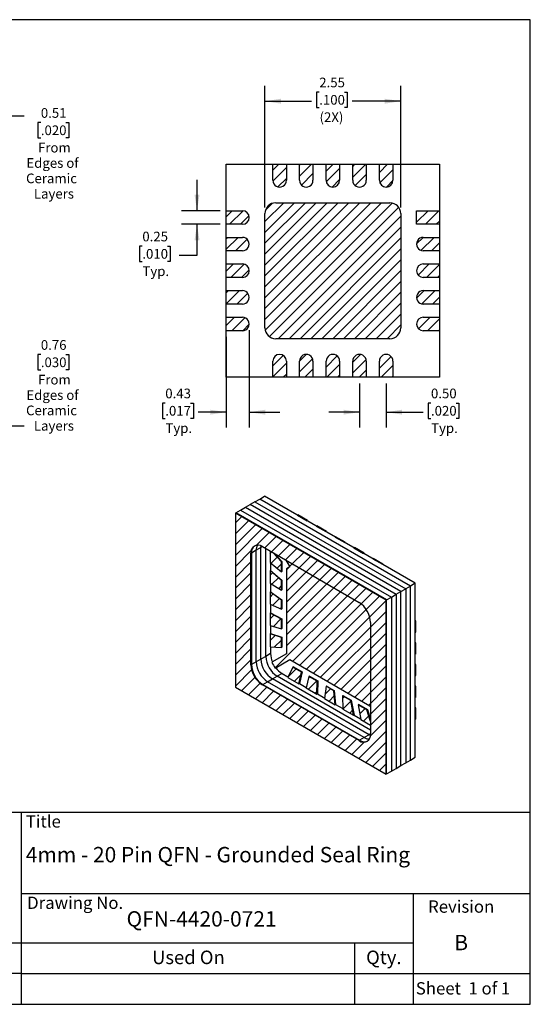
# Model space of a CAD drawing. Units: millimetres. Extents: x 10 to 270, y 3 to 210.
# Drawn here: x 164 to 270, y 6 to 210 of the extents above; entities that cross this region are included whole.
import ezdxf

# ---------------------------------------------------------------- set-up
doc = ezdxf.new("R2010")
doc.units = ezdxf.units.MM
for name, color, linetype in [('DIMS', 171, 'Continuous'), ('TEXT', 179, 'Continuous'), ('TITLE', 136, 'Continuous')]:
    doc.layers.add(name, color=color, linetype=linetype)
doc.styles.add('SLDTEXTSTYLE0', font='TXT', dxfattribs={"width": 0.75})
doc.styles.add('SLDTEXTSTYLE1', font='TXT', dxfattribs={"width": 0.673077})
doc.styles.add('SLDTEXTSTYLE7', font='TXT', dxfattribs={"width": 0.695946})
doc.dimstyles.new('SLDDIMSTYLE0', dxfattribs={"dimtxt": 2, "dimasz": 3.302, "dimexe": 0, "dimexo": 0.0625, "dimgap": 0.5, "dimtad": 0, "dimtih": 1, "dimtoh": 1, "dimlfac": 0.090909, "dimrnd": 1e-09, "dimzin": 12, "dimdsep": 46, "dimtxsty": 'SLDTEXTSTYLE0', "dimsah": 1, "dimcen": 0.09, "dimadec": 0, "dimazin": 3, "dimtfac": 1, "dimtofl": 0, "dimtmove": 0, "dimatfit": 3, "dimfxl": 0, "dimfrac": 2, "dimtolj": 1, "dimtzin": 12, "dimarcsym": 0})
doc.dimstyles.new('SLDDIMSTYLE2', dxfattribs={"dimtxt": 2, "dimasz": 3.302, "dimexe": 0, "dimexo": 0.0625, "dimgap": 0.5, "dimtad": 0, "dimtih": 1, "dimtoh": 1, "dimlfac": 0.090909, "dimrnd": 1e-09, "dimdsep": 46, "dimtxsty": 'SLDTEXTSTYLE0', "dimsah": 1, "dimcen": 0.09, "dimadec": 0, "dimazin": 2, "dimtfac": 1, "dimtmove": 0, "dimatfit": 0, "dimfxl": 0, "dimfrac": 2, "dimtolj": 1, "dimtzin": 12, "dimarcsym": 0})
doc.dimstyles.new('SLDDIMSTYLE3', dxfattribs={"dimtxt": 2, "dimasz": 3.302, "dimexe": 0, "dimexo": 0.0625, "dimgap": 0.5, "dimtad": 0, "dimtih": 1, "dimtoh": 1, "dimlfac": 0.090909, "dimrnd": 1e-09, "dimzin": 0, "dimdsep": 46, "dimtxsty": 'SLDTEXTSTYLE0', "dimsah": 1, "dimcen": 0.09, "dimadec": 0, "dimazin": 0, "dimtfac": 1, "dimtmove": 0, "dimatfit": 0, "dimfxl": 0, "dimfrac": 2, "dimtolj": 1, "dimtzin": 12, "dimarcsym": 0})
doc.dimstyles.new('SLDDIMSTYLE5', dxfattribs={"dimtxt": 2, "dimasz": 3.302, "dimexe": 0, "dimexo": 0.0625, "dimgap": 0.5, "dimtad": 0, "dimtih": 1, "dimtoh": 1, "dimlfac": 0.090909, "dimrnd": 1e-09, "dimdsep": 46, "dimtxsty": 'SLDTEXTSTYLE0', "dimsah": 1, "dimcen": 0.09, "dimadec": 0, "dimazin": 2, "dimtfac": 1, "dimtofl": 0, "dimtmove": 0, "dimatfit": 3, "dimfxl": 0, "dimfrac": 2, "dimtolj": 1, "dimtzin": 12, "dimarcsym": 0})

# ---------------------------------------------------------------- blocks, each defined once
blk = doc.blocks.new('_D_6')
at = {"layer": 'DIMS'}
for p, q in [((211.85, 145.52), (211.85, 125.42)), ((207.12, 144.13), (207.12, 125.42)), ((194.53, 130.48), (193.92, 130.48)), ((193.92, 130.48), (193.92, 127.3)), ((199.71, 130.48), (200.32, 130.48)), ((200.32, 130.48), (200.32, 127.3)), ((207.12, 128.6), (201.33, 128.6)), ((211.85, 128.6), (218.2, 128.6)), ((193.92, 127.3), (194.53, 127.3)), ((200.32, 127.3), (199.71, 127.3))]:
    blk.add_line(p, q, dxfattribs=at)
for points in [[(207.12, 128.6), (203.82, 129.1), (203.82, 128.09)], [(211.85, 128.6), (215.15, 128.09), (215.15, 129.1)]]:
    blk.add_solid(points, dxfattribs=at)
at = {"layer": 'DIMS', "char_height": 2, "attachment_point": 1, "style": 'SLDTEXTSTYLE0'}
for s, insert in [('0.43', (194.53, 133.46)), ('.017', (194.53, 129.88)), ('Typ.', (194.56, 126.3))]:
    blk.add_mtext(s, dxfattribs=dict(at, insert=insert))
blk = doc.blocks.new('_D_7')
at = {"layer": 'DIMS'}
for p, q in [((234.62, 134.52), (234.62, 125.42)), ((240.12, 134.52), (240.12, 125.42)), ((249.37, 130.48), (248.76, 130.48)), ((248.76, 130.48), (248.76, 127.3)), ((254.55, 130.48), (255.15, 130.48)), ((255.15, 130.48), (255.15, 127.3)), ((234.62, 128.6), (228.27, 128.6)), ((240.12, 128.6), (247.75, 128.6)), ((248.76, 127.3), (249.37, 127.3)), ((255.15, 127.3), (254.55, 127.3))]:
    blk.add_line(p, q, dxfattribs=at)
for points in [[(234.62, 128.6), (231.32, 129.1), (231.32, 128.09)], [(240.12, 128.6), (243.42, 128.09), (243.42, 129.1)]]:
    blk.add_solid(points, dxfattribs=at)
at = {"layer": 'DIMS', "char_height": 2, "attachment_point": 1, "style": 'SLDTEXTSTYLE0'}
for s, insert in [('0.50', (249.37, 133.46)), ('.020', (249.37, 129.88)), ('Typ.', (249.4, 126.3))]:
    blk.add_mtext(s, dxfattribs=dict(at, insert=insert))
blk = doc.blocks.new('_D_8')
at = {"layer": 'DIMS'}
for p, q in [((215.1, 170.85), (215.1, 195.97)), ((243.15, 170.85), (243.15, 195.97)), ((226.31, 194.68), (225.71, 194.68)), ((225.71, 194.68), (225.71, 191.5)), ((231.49, 194.68), (232.1, 194.68)), ((232.1, 194.68), (232.1, 191.5)), ((215.1, 192.8), (224.69, 192.8)), ((225.71, 191.5), (226.31, 191.5)), ((232.1, 191.5), (231.49, 191.5)), ((243.15, 192.8), (233.11, 192.8))]:
    blk.add_line(p, q, dxfattribs=at)
for points in [[(215.1, 192.8), (218.4, 192.29), (218.4, 193.3)], [(243.15, 192.8), (239.84, 193.3), (239.84, 192.29)]]:
    blk.add_solid(points, dxfattribs=at)
at = {"layer": 'DIMS', "char_height": 2, "attachment_point": 1, "style": 'SLDTEXTSTYLE0'}
for s, insert in [('2.55', (226.31, 197.66)), ('.100', (226.31, 194.08)), ('(2X)', (226.37, 190.5))]:
    blk.add_mtext(s, dxfattribs=dict(at, insert=insert))
blk = doc.blocks.new('_D_9')
at = {"layer": 'DIMS'}
for p, q in [((201.08, 170.19), (201.08, 176.54)), ((205.85, 170.19), (197.9, 170.19)), ((205.85, 167.4), (197.9, 167.4)), ((201.08, 160.99), (201.08, 167.4)), ((189.79, 162.87), (189.18, 162.87)), ((189.18, 162.87), (189.18, 159.7)), ((194.96, 162.87), (195.57, 162.87)), ((195.57, 162.87), (195.57, 159.7)), ((197.4, 160.99), (201.08, 160.99)), ((189.18, 159.7), (189.79, 159.7)), ((195.57, 159.7), (194.96, 159.7))]:
    blk.add_line(p, q, dxfattribs=at)
for points in [[(201.08, 170.19), (201.59, 173.49), (200.57, 173.49)], [(201.08, 167.4), (200.57, 164.09), (201.59, 164.09)]]:
    blk.add_solid(points, dxfattribs=at)
at = {"layer": 'DIMS', "char_height": 2, "attachment_point": 1, "style": 'SLDTEXTSTYLE0'}
for s, insert in [('0.25', (189.79, 165.86)), ('.010', (189.79, 162.28)), ('Typ.', (189.81, 158.7))]:
    blk.add_mtext(s, dxfattribs=dict(at, insert=insert))
blk = doc.blocks.new('_D_12')
at = {"layer": 'DIMS'}
for p, q in [((151.31, 181.06), (151.31, 192.97)), ((156.9, 181.06), (156.9, 192.97)), ((151.31, 189.79), (144.96, 189.79)), ((156.9, 189.79), (165.38, 189.79)), ((168.84, 188.39), (168.23, 188.39)), ((168.23, 188.39), (168.23, 185.21)), ((174.01, 188.39), (174.62, 188.39)), ((174.62, 188.39), (174.62, 185.21)), ((168.23, 185.21), (168.84, 185.21)), ((174.62, 185.21), (174.01, 185.21))]:
    blk.add_line(p, q, dxfattribs=at)
for points in [[(151.31, 189.79), (148.01, 190.3), (148.01, 189.29)], [(156.9, 189.79), (160.2, 189.29), (160.2, 190.3)]]:
    blk.add_solid(points, dxfattribs=at)
at = {"layer": 'DIMS', "char_height": 2, "attachment_point": 1, "style": 'SLDTEXTSTYLE0'}
for s, insert in [('0.51', (168.84, 191.37)), ('.020', (168.84, 187.79)), ('From', (168.26, 184.21)), ('Edges of', (165.86, 181.04)), ('Ceramic', (165.79, 177.86)), ('Layers', (167.4, 174.69))]:
    blk.add_mtext(s, dxfattribs=dict(at, insert=insert))
blk = doc.blocks.new('_D_13')
at = {"layer": 'DIMS'}
for p, q in [((168.84, 140.49), (168.23, 140.49)), ((168.23, 140.49), (168.23, 137.31)), ((174.01, 140.49), (174.62, 140.49)), ((174.62, 140.49), (174.62, 137.31)), ((168.23, 137.31), (168.84, 137.31)), ((174.62, 137.31), (174.01, 137.31)), ((151.31, 134.52), (151.31, 122.62)), ((159.69, 134.52), (159.69, 122.62)), ((151.31, 125.79), (159.69, 125.79)), ((159.69, 125.79), (165.38, 125.79))]:
    blk.add_line(p, q, dxfattribs=at)
for points in [[(151.31, 125.79), (154.61, 125.28), (154.61, 126.3)], [(159.69, 125.79), (156.39, 126.3), (156.39, 125.28)]]:
    blk.add_solid(points, dxfattribs=at)
at = {"layer": 'DIMS', "char_height": 2, "attachment_point": 1, "style": 'SLDTEXTSTYLE0'}
for s, insert in [('0.76', (168.84, 143.47)), ('.030', (168.84, 139.89)), ('From', (168.26, 136.31)), ('Edges of', (165.86, 133.13)), ('Ceramic', (165.79, 129.96)), ('Layers', (167.4, 126.78))]:
    blk.add_mtext(s, dxfattribs=dict(at, insert=insert))

msp = doc.modelspace()

# ---------------------------------------------------------------- hatches: boundary and pattern name
h = msp.add_hatch()
h.set_pattern_fill('ANSI31', color=256, scale=0.5, style=0)
h.paths.add_polyline_path([(103.545, 135.793), (103.545, 179.793), (59.545, 179.793), (59.545, 135.793)])
h.paths.add_polyline_path([(151.312, 135.793), (151.312, 179.793), (151.172, 179.793), (151.172, 135.793)])
h.paths.add_polyline_path([(159.834, 135.793), (159.834, 139.126), (159.694, 139.126), (159.694, 135.793)])
h.paths.add_polyline_path([(159.834, 139.126), (159.834, 140.523), (159.694, 140.523), (159.694, 139.126)])
h.paths.add_polyline_path([(159.834, 143.768), (159.834, 145.396), (159.694, 145.396), (159.694, 143.768)])
h.paths.add_polyline_path([(159.834, 145.396), (159.834, 148.19), (159.694, 148.19), (159.694, 145.396)])
h.paths.add_polyline_path([(159.834, 150.896), (159.834, 153.69), (159.834, 153.69), (159.694, 153.69), (159.694, 150.896)])
h.paths.add_polyline_path([(159.834, 156.396), (159.834, 159.19), (159.834, 159.19), (159.694, 159.19), (159.694, 156.396)])
h.paths.add_polyline_path([(159.834, 161.896), (159.834, 164.69), (159.694, 164.69), (159.694, 161.896)])
h.paths.add_polyline_path([(159.834, 164.69), (159.834, 167.396), (159.694, 167.396), (159.694, 164.69)])
h.paths.add_polyline_path([(159.834, 167.396), (159.834, 170.19), (159.694, 170.19), (159.694, 167.396)])
h.paths.add_polyline_path([(159.834, 170.19), (159.834, 171.818), (159.694, 171.818), (159.694, 170.19)])
h.paths.add_polyline_path([(159.834, 175.063), (159.834, 176.46), (159.694, 176.46), (159.694, 175.063)])
h.paths.add_polyline_path([(210.454, 145.396, 1.0000044), (210.454, 148.19), (207.121, 148.19), (207.121, 145.396)])
h.paths.add_polyline_path([(210.454, 150.896, 1.0000044), (210.454, 153.69), (207.121, 153.69), (207.121, 150.896)])
h.paths.add_polyline_path([(210.454, 156.396, 1.0000001), (210.454, 159.19), (207.121, 159.19), (207.121, 156.396)])
h.paths.add_polyline_path([(210.454, 161.896, 1.0000046), (210.454, 164.69), (207.121, 164.69), (207.121, 161.896)])
h.paths.add_polyline_path([(210.454, 167.396, 1.0000001), (210.454, 170.19), (207.121, 170.19), (207.121, 167.396)])
h.paths.add_polyline_path([(243.146, 146.003), (243.146, 169.582, 0.4142136), (240.911, 171.818), (217.331, 171.818, 0.4142135), (215.096, 169.582), (215.096, 146.003, 0.4142136), (217.331, 143.768), (240.911, 143.768, 0.4142135)])
h.paths.add_polyline_path([(219.518, 176.46), (219.518, 179.793), (216.724, 179.793), (216.724, 176.46, 1.0000045)])
h.paths.add_polyline_path([(225.018, 176.46), (225.018, 179.793), (222.224, 179.793), (222.224, 176.46, 1.0000045)])
h.paths.add_polyline_path([(230.518, 176.46), (230.518, 179.793), (227.724, 179.793), (227.724, 176.46, 1.0000005)])
h.paths.add_polyline_path([(236.018, 176.46), (236.018, 179.793), (233.224, 179.793), (233.224, 176.46, 1.0000048)])
h.paths.add_polyline_path([(241.518, 176.46), (241.518, 179.793), (238.724, 179.793), (238.724, 176.46, 0.9999999)])
h.paths.add_polyline_path([(251.121, 167.395), (251.121, 170.19), (246.391, 170.19), (246.391, 167.395)])
h.paths.add_polyline_path([(251.121, 161.895), (251.121, 164.689), (247.788, 164.69, 1.0000046), (247.788, 161.896)])
h.paths.add_polyline_path([(251.121, 156.396), (251.121, 159.19), (247.788, 159.19, 1.0000004), (247.788, 156.396)])
h.paths.add_polyline_path([(251.121, 150.895), (251.121, 153.689), (247.788, 153.69, 1.0000049), (247.788, 150.896)])
h.paths.add_polyline_path([(251.121, 145.396), (251.121, 148.189), (247.788, 148.19, 1), (247.788, 145.396)])
h.paths.add_polyline_path([(241.518, 135.793), (241.518, 139.126, 1.000005), (238.724, 139.126), (238.724, 135.793)])
h.paths.add_polyline_path([(236.018, 135.793), (236.018, 139.126, 1.0000058), (233.224, 139.126), (233.224, 135.793)])
h.paths.add_polyline_path([(230.518, 135.793), (230.518, 139.126, 1.0000014), (227.724, 139.126), (227.724, 135.793)])
h.paths.add_polyline_path([(225.018, 135.793), (225.018, 139.126, 1.0000063), (222.224, 139.126), (222.224, 135.793)])
h.paths.add_polyline_path([(219.518, 135.793), (219.518, 139.126, 1), (216.724, 139.126), (216.724, 135.793)])
h.paths.add_polyline_path([(113.024, 75.508), (113.024, 94.558, 0.2), (100.324, 94.558), (100.324, 75.508, 0.2)])
h.paths.add_polyline_path([(138.424, 75.508), (138.424, 94.558, -0.2), (125.724, 94.558), (125.724, 75.508, -0.2)])
h.paths.add_polyline_path([(240.108, 53.868), (240.108, 89.796), (208.995, 107.757), (208.995, 71.829)])
h.paths.add_polyline_path([(94.195, 146.13), (94.195, 169.455), (98.468, 173.727, 0.1053223), (97.48, 174.715), (93.208, 170.443), (71.733, 170.443), (70.808, 169.518), (65.611, 174.715, 0.1053221), (64.623, 173.727), (69.82, 168.53), (68.895, 167.605), (68.895, 146.13), (64.623, 141.858, 0.1053222), (65.611, 140.87), (69.883, 145.143), (93.208, 145.143), (97.48, 140.87, 0.1053223), (98.468, 141.858)], flags=0)
h.paths.add_polyline_path([(99.008, 145.5), (99.008, 148.777), (95.686, 149.523), (95.686, 146.988)], flags=0)
h.paths.add_polyline_path([(99.008, 150.862), (99.008, 154), (95.686, 154.098), (95.686, 151.68)], flags=0)
h.paths.add_polyline_path([(67.405, 146.985), (67.405, 149.52), (64.083, 148.774), (64.083, 145.497)], flags=0)
h.paths.add_polyline_path([(67.405, 151.69), (67.405, 154.102), (64.083, 154.004), (64.083, 150.873)], flags=0)
h.paths.add_polyline_path([(67.405, 156.683), (67.405, 158.902), (64.083, 159.328), (64.083, 156.257)], flags=0)
h.paths.add_polyline_path([(99.008, 156.257), (99.008, 159.328), (95.686, 158.902), (95.686, 156.683)], flags=0)
h.paths.add_polyline_path([(99.008, 161.581), (99.008, 164.712), (95.686, 163.895), (95.686, 161.483)], flags=0)
h.paths.add_polyline_path([(99.008, 166.811), (99.008, 170.088), (95.686, 168.6), (95.686, 166.065)], flags=0)
h.paths.add_polyline_path([(67.405, 161.487), (67.405, 163.905), (64.083, 164.723), (64.083, 161.585)], flags=0)
h.paths.add_polyline_path([(67.405, 166.062), (67.405, 168.597), (64.083, 170.085), (64.083, 166.808)], flags=0)
h.paths.add_polyline_path([(73.273, 171.933), (72.526, 175.255), (69.25, 175.255), (70.738, 171.933)], flags=0)
h.paths.add_polyline_path([(77.855, 171.933), (77.757, 175.255), (74.625, 175.255), (75.443, 171.933)], flags=0)
h.paths.add_polyline_path([(82.655, 171.933), (83.081, 175.255), (80.01, 175.255), (80.436, 171.933)], flags=0)
h.paths.add_polyline_path([(87.658, 171.933), (88.476, 175.255), (85.338, 175.255), (85.24, 171.933)], flags=0)
h.paths.add_polyline_path([(92.35, 171.933), (93.838, 175.255), (90.561, 175.255), (89.815, 171.933)], flags=0)
h.paths.add_polyline_path([(64.083, 171.902, -0.4142136), (67.436, 175.255), (95.655, 175.255, -0.4142136), (99.008, 171.902), (99.008, 143.683, -0.4142136), (95.655, 140.33), (67.436, 140.33, -0.4142136), (64.083, 143.683)], flags=16)
h.paths.add_polyline_path([(72.53, 140.33), (73.276, 143.652), (70.741, 143.652), (69.253, 140.33)], flags=16)
h.paths.add_polyline_path([(77.753, 140.33), (77.851, 143.652), (75.433, 143.652), (74.615, 140.33)], flags=16)
h.paths.add_polyline_path([(83.081, 140.33), (82.655, 143.652), (80.436, 143.652), (80.01, 140.33)], flags=16)
h.paths.add_polyline_path([(88.465, 140.33), (87.648, 143.652), (85.236, 143.652), (85.334, 140.33)], flags=16)
h.paths.add_polyline_path([(93.841, 140.33), (92.353, 143.652), (89.818, 143.652), (90.564, 140.33)], flags=16)
h.paths.add_polyline_path([(236.899, 67.743), (236.899, 85.205, 0.2448158), (234.528, 89.311), (221.016, 97.112), (220.91, 97.05), (220.804, 97.234), (219.407, 98.041), (220.212, 96.647), (219.558, 96.27), (219.558, 78.734), (216.537, 76.99, 0.0608859), (217.235, 75.78), (220.256, 77.525), (236.749, 68.003)], flags=0)
h.paths.add_polyline_path([(222.127, 72.515), (222.655, 74.923), (220.862, 75.958), (219.81, 73.852)], flags=0)
h.paths.add_polyline_path([(225.821, 70.383), (225.89, 73.056), (224.18, 74.043), (223.602, 71.663)], flags=0)
h.paths.add_polyline_path([(229.588, 68.208), (229.287, 71.094), (227.718, 72), (227.417, 69.461)], flags=0)
h.paths.add_polyline_path([(233.396, 66.01), (232.818, 69.056), (231.112, 70.041), (231.181, 67.288)], flags=0)
h.paths.add_polyline_path([(236.899, 64.755), (236.145, 67.136), (234.352, 68.17), (234.88, 65.153), (236.899, 63.987)], flags=0)
h.paths.add_polyline_path([(218.504, 80.041), (218.504, 82.11), (216.155, 82.857), (216.155, 80.182)], flags=0)
h.paths.add_polyline_path([(218.504, 83.882), (218.504, 85.852), (216.155, 87.128), (216.155, 84.571)], flags=0)
h.paths.add_polyline_path([(218.504, 89.771), (216.155, 91.475), (216.155, 88.968), (218.504, 87.959)], flags=0)
h.paths.add_polyline_path([(218.504, 91.882), (218.504, 93.857), (216.155, 95.88), (216.155, 93.318)], flags=0)
h.paths.add_polyline_path([(218.504, 97.688), (216.814, 99.538), (216.155, 99.918), (216.155, 97.583), (218.504, 95.618)], flags=0)
h.paths.add_polyline_path([(214.574, 100.831), (234.528, 89.311, -0.2448158), (236.899, 85.205), (236.899, 62.163, -0.6837468), (234.528, 60.794), (214.574, 72.313, -0.2448155), (212.203, 76.419), (212.203, 99.462, -0.6837464)], flags=16)

# ---------------------------------------------------------------- linework, layer by layer
at = {"color": 7, "linetype": 'Continuous', "lineweight": 25}
for p, q in [((207.121, 135.793), (207.121, 179.793)), ((207.121, 179.793), (251.121, 179.793)), ((216.724, 179.793), (219.518, 179.793)), ((216.724, 176.46), (216.724, 179.793)), ((219.518, 179.793), (219.518, 176.46)), ((222.224, 176.46), (222.224, 179.793)), ((222.224, 179.793), (225.018, 179.793)), ((225.018, 179.793), (225.018, 176.46)), ((227.724, 176.46), (227.724, 179.793)), ((227.724, 179.793), (230.518, 179.793)), ((230.518, 179.793), (230.518, 176.46)), ((233.224, 176.46), (233.224, 179.793)), ((233.224, 179.793), (236.018, 179.793)), ((236.018, 179.793), (236.018, 176.46)), ((238.724, 176.46), (238.724, 179.793)), ((238.724, 179.793), (241.518, 179.793)), ((241.518, 179.793), (241.518, 176.46)), ((251.121, 179.793), (251.121, 135.793)), ((217.331, 171.818), (240.911, 171.818)), ((207.121, 167.396), (207.121, 170.19)), ((207.121, 170.19), (210.454, 170.19)), ((215.096, 146.003), (215.096, 169.582)), ((243.146, 169.582), (243.146, 146.003)), ((246.391, 167.395), (246.391, 170.19)), ((246.391, 170.19), (251.121, 170.19)), ((251.121, 170.19), (251.121, 167.395)), ((210.454, 167.396), (207.121, 167.396)), ((251.121, 167.395), (246.391, 167.395)), ((207.121, 161.896), (207.121, 164.69)), ((207.121, 164.69), (210.454, 164.69)), ((247.788, 164.69), (251.121, 164.689)), ((251.121, 164.689), (251.121, 161.895)), ((210.454, 161.896), (207.121, 161.896)), ((251.121, 161.895), (247.788, 161.896)), ((207.121, 159.19), (210.454, 159.19)), ((207.121, 156.396), (207.121, 159.19)), ((247.788, 159.19), (251.121, 159.19)), ((251.121, 159.19), (251.121, 156.396)), ((210.454, 156.396), (207.121, 156.396)), ((251.121, 156.396), (247.788, 156.396)), ((207.121, 150.896), (207.121, 153.69)), ((207.121, 153.69), (210.454, 153.69)), ((247.788, 153.69), (251.121, 153.689)), ((251.121, 153.689), (251.121, 150.895)), ((210.454, 150.896), (207.121, 150.896)), ((251.121, 150.895), (247.788, 150.896)), ((207.121, 145.396), (207.121, 148.19)), ((207.121, 148.19), (210.454, 148.19)), ((247.788, 148.19), (251.121, 148.189)), ((251.121, 148.189), (251.121, 145.396)), ((210.454, 145.396), (207.121, 145.396)), ((251.121, 145.396), (247.788, 145.396)), ((240.911, 143.768), (217.331, 143.768)), ((216.724, 135.793), (216.724, 139.126)), ((219.518, 139.126), (219.518, 135.793)), ((222.224, 135.793), (222.224, 139.126)), ((225.018, 139.126), (225.018, 135.793)), ((227.724, 135.793), (227.724, 139.126)), ((230.518, 139.126), (230.518, 135.793)), ((233.224, 135.793), (233.224, 139.126)), ((236.018, 139.126), (236.018, 135.793)), ((238.724, 135.793), (238.724, 139.126)), ((241.518, 139.126), (241.518, 135.793)), ((251.121, 135.793), (207.121, 135.793)), ((219.518, 135.793), (216.724, 135.793)), ((225.018, 135.793), (222.224, 135.793)), ((230.518, 135.793), (227.724, 135.793)), ((236.018, 135.793), (233.224, 135.793)), ((241.518, 135.793), (238.724, 135.793)), ((213.045, 110.095), (212.057, 109.524)), ((213.045, 110.095), (214.033, 110.665)), ((213.045, 110.095), (244.158, 92.134)), ((214.033, 110.665), (215.021, 111.235)), ((245.145, 92.704), (214.033, 110.665)), ((246.133, 93.274), (215.021, 111.235)), ((209.094, 107.814), (208.995, 107.757)), ((240.108, 89.796), (208.995, 107.757)), ((208.995, 107.757), (208.995, 71.829)), ((209.094, 107.814), (210.081, 108.384)), ((240.206, 89.853), (209.094, 107.814)), ((210.081, 108.384), (211.069, 108.954)), ((210.081, 108.384), (241.194, 90.423)), ((211.069, 108.954), (212.057, 109.524)), ((211.069, 108.954), (242.182, 90.993)), ((243.17, 91.563), (212.057, 109.524)), ((221.811, 107.315), (221.91, 107.372)), ((221.811, 107.315), (223.787, 106.175)), ((223.885, 106.232), (221.91, 107.372)), ((223.787, 106.175), (223.885, 106.232)), ((223.885, 106.118), (223.885, 106.232)), ((225.7, 105.07), (225.799, 105.127)), ((225.7, 105.07), (227.676, 103.93)), ((227.774, 103.987), (225.799, 105.127)), ((227.774, 103.987), (227.676, 103.93)), ((227.774, 103.873), (227.774, 103.987)), ((229.589, 102.825), (229.688, 102.882)), ((229.589, 102.825), (231.565, 101.684)), ((231.664, 101.742), (229.688, 102.882)), ((231.664, 101.742), (231.565, 101.684)), ((231.664, 101.627), (231.664, 101.742)), ((213.29, 100.089), (212.302, 99.519)), ((214.278, 100.659), (213.29, 100.089)), ((213.29, 77.047), (213.29, 100.089)), ((214.278, 100.659), (214.294, 100.973)), ((214.278, 77.617), (214.278, 100.659)), ((214.574, 100.831), (234.528, 89.311)), ((215.266, 78.187), (215.266, 100.432)), ((216.155, 99.918), (216.155, 97.583)), ((233.478, 100.58), (233.577, 100.637)), ((233.478, 100.58), (235.454, 99.439)), ((235.553, 99.496), (233.577, 100.637)), ((212.302, 99.519), (212.203, 99.462)), ((212.203, 76.419), (212.203, 99.462)), ((212.302, 99.519), (212.302, 76.476)), ((216.155, 97.583), (218.504, 95.618)), ((218.504, 97.688), (216.814, 99.538)), ((217.133, 99.354), (218.603, 97.745)), ((218.603, 97.745), (218.504, 97.688)), ((218.504, 95.618), (218.504, 97.688)), ((218.603, 97.745), (218.603, 95.675)), ((219.407, 98.041), (220.212, 96.647)), ((235.553, 99.496), (235.454, 99.439)), ((235.553, 99.382), (235.553, 99.496)), ((237.367, 98.335), (237.466, 98.392)), ((237.367, 98.335), (239.343, 97.194)), ((239.442, 97.251), (237.466, 98.392)), ((216.253, 95.937), (216.155, 95.88)), ((218.504, 93.857), (216.155, 95.88)), ((216.155, 95.88), (216.155, 93.318)), ((216.253, 97.501), (216.253, 95.937)), ((216.253, 95.937), (218.603, 93.914)), ((218.504, 95.618), (218.603, 95.675)), ((220.212, 96.647), (219.558, 96.27)), ((219.558, 96.27), (219.558, 78.734)), ((220.91, 97.05), (220.804, 97.234)), ((221.016, 97.112), (220.91, 97.05)), ((221.009, 97.108), (221.001, 97.12)), ((239.442, 97.251), (239.343, 97.194)), ((239.442, 97.137), (239.442, 97.251)), ((218.603, 93.914), (218.504, 93.857)), ((218.504, 91.882), (218.504, 93.857)), ((218.603, 93.914), (218.603, 91.939)), ((216.155, 93.318), (218.504, 91.882)), ((216.253, 91.532), (216.155, 91.475)), ((218.504, 89.771), (216.155, 91.475)), ((216.155, 91.475), (216.155, 88.968)), ((216.253, 93.258), (216.253, 91.532)), ((216.253, 91.532), (218.603, 89.828)), ((218.504, 91.882), (218.603, 91.939)), ((242.182, 90.993), (243.17, 91.563)), ((243.17, 91.563), (244.158, 92.134)), ((243.17, 55.636), (243.17, 91.563)), ((245.145, 92.704), (244.158, 92.134)), ((244.158, 92.134), (244.158, 56.206)), ((246.133, 93.274), (245.145, 92.704)), ((245.145, 56.776), (245.145, 92.704)), ((246.133, 57.346), (246.133, 93.274)), ((218.603, 89.828), (218.504, 89.771)), ((218.504, 87.959), (218.504, 89.771)), ((218.603, 89.828), (218.603, 88.016)), ((240.108, 89.796), (240.206, 89.853)), ((240.108, 53.868), (240.108, 89.796)), ((240.206, 89.853), (241.194, 90.423)), ((240.206, 53.925), (240.206, 89.853)), ((241.194, 90.423), (242.182, 90.993)), ((241.194, 90.423), (241.194, 54.495)), ((242.182, 90.993), (242.182, 55.065)), ((216.155, 88.968), (218.504, 87.959)), ((216.253, 88.925), (216.253, 87.185)), ((218.504, 87.959), (218.603, 88.016)), ((216.253, 87.185), (216.155, 87.128)), ((218.504, 85.852), (216.155, 87.128)), ((216.155, 87.128), (216.155, 84.571)), ((216.253, 87.185), (218.603, 85.909)), ((218.603, 85.909), (218.504, 85.852)), ((218.504, 83.882), (218.504, 85.852)), ((218.603, 85.909), (218.603, 83.939)), ((246.232, 85.49), (246.133, 85.547)), ((246.133, 85.433), (246.232, 85.49)), ((246.133, 85.433), (246.133, 83.152)), ((246.232, 83.209), (246.232, 85.49)), ((216.155, 84.571), (218.504, 83.882)), ((216.253, 84.542), (216.253, 82.914)), ((218.504, 83.882), (218.603, 83.939)), ((236.899, 85.205), (236.899, 62.163)), ((216.253, 82.914), (216.155, 82.857)), ((218.504, 82.11), (216.155, 82.857)), ((216.155, 82.857), (216.155, 80.182)), ((216.253, 82.914), (218.603, 82.167)), ((218.603, 82.167), (218.504, 82.11)), ((218.504, 80.041), (218.504, 82.11)), ((218.603, 82.167), (218.603, 80.098)), ((246.133, 83.152), (246.232, 83.209)), ((216.155, 80.182), (218.504, 80.041)), ((216.253, 80.176), (216.253, 78.757)), ((218.504, 80.041), (218.603, 80.098)), ((246.232, 80.999), (246.133, 81.056)), ((246.133, 80.942), (246.232, 80.999)), ((246.133, 80.942), (246.133, 78.661)), ((246.232, 78.718), (246.232, 80.999)), ((214.278, 77.617), (213.29, 77.047)), ((215.266, 78.187), (214.278, 77.617)), ((216.253, 78.757), (215.266, 78.187)), ((219.558, 78.734), (216.537, 76.99)), ((217.235, 75.78), (220.256, 77.525)), ((217.235, 75.78), (220.256, 77.525)), ((220.256, 77.525), (236.749, 68.003)), ((246.232, 78.718), (246.133, 78.661)), ((212.302, 76.476), (212.203, 76.419)), ((213.29, 77.047), (212.302, 76.476)), ((216.635, 77.047), (216.537, 76.99)), ((220.862, 75.958), (219.81, 73.852)), ((220.961, 76.015), (220.862, 75.958)), ((222.655, 74.923), (220.862, 75.958)), ((220.961, 76.015), (222.754, 74.98)), ((246.232, 76.508), (246.133, 76.565)), ((246.133, 76.451), (246.232, 76.508)), ((246.133, 74.17), (246.133, 76.451)), ((246.232, 74.227), (246.232, 76.508)), ((215.661, 72.94), (216.649, 73.511)), ((216.649, 73.511), (217.636, 74.081)), ((236.603, 61.991), (216.649, 73.511)), ((218.624, 74.651), (217.636, 74.081)), ((236.899, 62.961), (217.636, 74.081)), ((218.624, 74.651), (219.855, 73.941)), ((219.81, 73.852), (222.127, 72.515)), ((222.127, 72.515), (222.655, 74.923)), ((222.754, 74.98), (222.226, 72.572)), ((222.655, 74.923), (222.754, 74.98)), ((224.18, 74.043), (223.602, 71.663)), ((224.279, 74.1), (224.18, 74.043)), ((225.89, 73.056), (224.18, 74.043)), ((224.279, 74.1), (225.989, 73.113)), ((246.133, 74.17), (246.232, 74.227)), ((208.995, 71.829), (240.108, 53.868)), ((214.673, 72.37), (214.574, 72.313)), ((234.528, 60.794), (214.574, 72.313)), ((214.673, 72.37), (215.661, 72.94)), ((214.673, 72.37), (234.627, 60.851)), ((235.615, 61.421), (215.661, 72.94)), ((222.127, 72.515), (222.226, 72.572)), ((222.226, 72.572), (223.627, 71.763)), ((223.602, 71.663), (225.821, 70.383)), ((225.821, 70.383), (225.89, 73.056)), ((225.89, 73.056), (225.989, 73.113)), ((225.989, 73.113), (225.919, 70.44)), ((227.718, 72), (227.417, 69.461)), ((227.817, 72.057), (227.718, 72)), ((229.287, 71.094), (227.718, 72)), ((227.817, 72.057), (229.386, 71.151)), ((229.287, 71.094), (229.386, 71.151)), ((229.386, 71.151), (229.687, 68.265)), ((246.232, 72.017), (246.133, 72.074)), ((246.133, 71.96), (246.232, 72.017)), ((246.133, 71.96), (246.133, 69.679)), ((246.232, 69.736), (246.232, 72.017)), ((225.821, 70.383), (225.919, 70.44)), ((225.919, 70.44), (227.429, 69.568)), ((227.417, 69.461), (229.588, 68.208)), ((229.588, 68.208), (229.287, 71.094)), ((231.211, 70.098), (231.112, 70.041)), ((231.112, 70.041), (231.181, 67.288)), ((232.818, 69.056), (231.112, 70.041)), ((231.211, 70.098), (232.917, 69.113)), ((232.818, 69.056), (232.917, 69.113)), ((232.917, 69.113), (233.494, 66.067)), ((246.232, 69.736), (246.133, 69.679)), ((229.588, 68.208), (229.687, 68.265)), ((229.687, 68.265), (231.178, 67.404)), ((231.181, 67.288), (233.396, 66.01)), ((233.396, 66.01), (232.818, 69.056)), ((234.451, 68.227), (234.352, 68.17)), ((234.352, 68.17), (234.88, 65.153)), ((236.145, 67.136), (234.352, 68.17)), ((234.451, 68.227), (236.243, 67.193)), ((236.145, 67.136), (236.243, 67.193)), ((236.899, 64.755), (236.145, 67.136)), ((236.243, 67.193), (236.899, 65.123)), ((236.749, 68.003), (236.899, 67.743)), ((246.232, 67.526), (246.133, 67.583)), ((246.133, 67.469), (246.232, 67.526)), ((246.133, 67.469), (246.133, 65.188)), ((246.232, 65.245), (246.232, 67.526)), ((233.396, 66.01), (233.494, 66.067)), ((233.494, 66.067), (234.858, 65.28)), ((234.88, 65.153), (236.899, 63.987)), ((246.232, 65.245), (246.133, 65.188)), ((235.615, 61.421), (234.627, 60.851)), ((236.603, 61.991), (235.615, 61.421)), ((236.882, 61.849), (236.603, 61.991)), ((234.627, 60.851), (234.528, 60.794)), ((245.145, 56.776), (246.133, 57.346)), ((241.194, 54.495), (242.182, 55.065)), ((242.182, 55.065), (243.17, 55.636)), ((243.17, 55.636), (244.158, 56.206)), ((244.158, 56.206), (245.145, 56.776)), ((240.108, 53.868), (240.206, 53.925)), ((240.206, 53.925), (241.194, 54.495))]:
    msp.add_line(p, q, dxfattribs=at)
at = {"color": 8, "linetype": 'Continuous', "lineweight": 25}
for p, q in [((214.575, 100.83), (214.278, 100.659)), ((236.899, 62.162), (236.603, 61.991))]:
    msp.add_line(p, q, dxfattribs=at)
at = {"color": 7, "linetype": 'Continuous', "lineweight": 25}
for centre, radius, start, end in [((218.121, 176.46), 1.397, 179.9992, 359.9997), ((223.621, 176.46), 1.397, 179.9992, 359.9997), ((229.121, 176.46), 1.397, 179.99973, 359.99973), ((234.621, 176.46), 1.397, 179.99914, 359.99967), ((240.121, 176.46), 1.397, 179.99983, 359.99983), ((217.331, 169.582), 2.235, 89.99983, 179.99983), ((240.911, 169.582), 2.235, 359.99983, 89.99983), ((210.454, 168.793), 1.397, 269.99983, 89.99983), ((210.454, 163.293), 1.397, 269.99914, 89.99967), ((247.788, 163.293), 1.397, 89.9992, 269.9997), ((210.454, 157.793), 1.397, 269.99963, 89.99963), ((247.788, 157.793), 1.397, 89.99973, 269.99973), ((210.454, 152.293), 1.397, 269.9992, 89.9997), ((247.788, 152.293), 1.397, 89.99914, 269.99967), ((210.454, 146.793), 1.397, 269.9992, 89.9997), ((247.788, 146.793), 1.397, 89.99983, 269.99983), ((217.331, 146.003), 2.235, 179.99983, 269.99983), ((240.911, 146.003), 2.235, 269.99983, 359.99983), ((218.121, 139.126), 1.397, 359.99983, 179.99983), ((223.621, 139.126), 1.397, 359.99914, 179.99983), ((229.121, 139.126), 1.397, 359.99973, 179.99983), ((234.621, 139.126), 1.397, 359.9992, 179.99983), ((240.121, 139.126), 1.397, 359.9992, 179.99978), ((213.655, 99.685), 1.469, 51.28092, 188.72983), ((213.987, 99.687), 1.693, 127.84929, 185.7062), ((215.4, 100.17), 2.111, 152.22494, 182.19766), ((231.772, 84.982), 5.132, 2.48732, 57.51268), ((219.405, 77.84), 5.132, 182.48735, 237.51265), ((220.393, 78.41), 5.132, 182.48735, 237.51265), ((220.722, 78.857), 4.469, 181.27838, 203.89412), ((217.331, 76.642), 5.132, 182.48735, 237.51265), ((217.429, 76.699), 5.132, 182.48713, 237.51287), ((217.43, 76.699), 5.132, 182.48735, 237.51265), ((218.417, 77.269), 5.132, 182.48735, 237.51265), ((221.835, 79.242), 5.757, 203.03159, 216.96841), ((220.944, 78.47), 4.469, 216.10563, 238.72379), ((235.447, 61.94), 1.469, 231.2809, 8.72986), ((236.739, 63.207), 2.111, 237.80522, 267.77177), ((235.615, 62.225), 1.693, 234.29727, 292.14878)]:
    msp.add_arc(centre, radius, start, end, dxfattribs=at)
at = {"layer": 'TITLE'}
for p, q in [((269.875, 209.623), (9.525, 209.623)), ((269.875, 6.35), (269.875, 209.623)), ((245.696, 29.21), (245.696, 6.35)), ((233.567, 19.05), (233.567, 6.35)), ((9.525, 6.35), (269.875, 6.35))]:
    msp.add_line(p, q, dxfattribs=at)
at = {"layer": 'TITLE', "linetype": 'Continuous'}
for p, q in [((269.875, 45.974), (9.525, 45.974)), ((164.844, 6.35), (164.844, 45.974)), ((164.844, 29.21), (269.875, 29.21)), ((124.601, 19.05), (245.696, 19.05)), ((164.844, 12.7), (124.601, 12.7)), ((164.844, 12.7), (269.875, 12.7))]:
    msp.add_line(p, q, dxfattribs=at)

# ---------------------------------------------------------------- texts
at = {"layer": 'DIMS', "insert": (165.732, 38.834), "char_height": 3.175, "attachment_point": 1, "style": 'SLDTEXTSTYLE7'}
msp.add_mtext('4mm - 20 Pin QFN - Grounded Seal Ring', dxfattribs=at)
at = {"layer": 'TEXT'}
for s, insert, char_height, attachment_point, style in [('QFN-4420-0721', (186.536, 25.573), 3.175, 1, 'SLDTEXTSTYLE0'), ('B', (255.604, 20.681), 3.175, 2, 'SLDTEXTSTYLE0'), ('Sheet  1 of 1', (246.242, 10.915), 2.54, 1, 'SLDTEXTSTYLE1')]:
    msp.add_mtext(s, dxfattribs=dict(at, insert=insert, char_height=char_height, attachment_point=attachment_point, style=style))
at = {"layer": 'TITLE', "style": 'SLDTEXTSTYLE0'}
for s, insert, char_height, attachment_point in [('Title', (165.732, 45.374), 2.54, 1), ('Drawing No.', (166.01, 28.582), 2.54, 1), ('Revision', (255.607, 27.8), 2.54, 2), ('Used On', (199.301, 17.441), 2.794, 2), ('Qty.', (239.639, 17.441), 2.794, 2)]:
    msp.add_mtext(s, dxfattribs=dict(at, insert=insert, char_height=char_height, attachment_point=attachment_point))

# ---------------------------------------------------------------- dimensions: what is measured, and where the dimension line sits
at = {"layer": 'DIMS'}
for base, p1, p2, angle, text, dimstyle, picture, middle in [((215.096, 192.796), (243.146, 169.582), (215.096, 169.582), 359.99983, '<>\\P(2X)', 'SLDDIMSTYLE0', '_D_8', (228.901, 192.796)), ((201.078, 167.396), (207.121, 170.19), (207.121, 167.396), 89.99983, '<>\\PTyp.', 'SLDDIMSTYLE2', '_D_9', (201.078, 160.992)), ((207.121, 128.596), (211.851, 146.793), (207.121, 145.396), 359.99983, '<>\\PTyp.', 'SLDDIMSTYLE2', '_D_6', (197.12, 128.596)), ((234.621, 128.596), (240.121, 135.793), (234.621, 135.793), 0, '<>\\PTyp.', 'SLDDIMSTYLE3', '_D_7', (251.959, 128.596))]:
    dim = msp.add_linear_dim(base=base, p1=p1, p2=p2, angle=angle, text=text, dimstyle=dimstyle, dxfattribs=at)
    dim.commit()
    dim.dimension.update_dxf_attribs({"geometry": picture, "text_midpoint": middle, "dimtype": 160})
for base, p1, p2, dimstyle, picture, middle in [((151.312, 189.794), (156.9, 179.793), (151.312, 179.793), 'SLDDIMSTYLE2', '_D_12', (171.428, 189.794)), ((151.312, 125.791), (159.694, 135.793), (151.312, 135.793), 'SLDDIMSTYLE5', '_D_13', (171.428, 125.791))]:
    dim = msp.add_linear_dim(base=base, p1=p1, p2=p2, text='<>\\PFrom\\PEdges of\\PCeramic\\PLayers', dimstyle=dimstyle, dxfattribs=at)
    dim.commit()
    dim.dimension.update_dxf_attribs({"geometry": picture, "text_midpoint": middle, "dimtype": 160})

doc.saveas('drawing.dxf')
